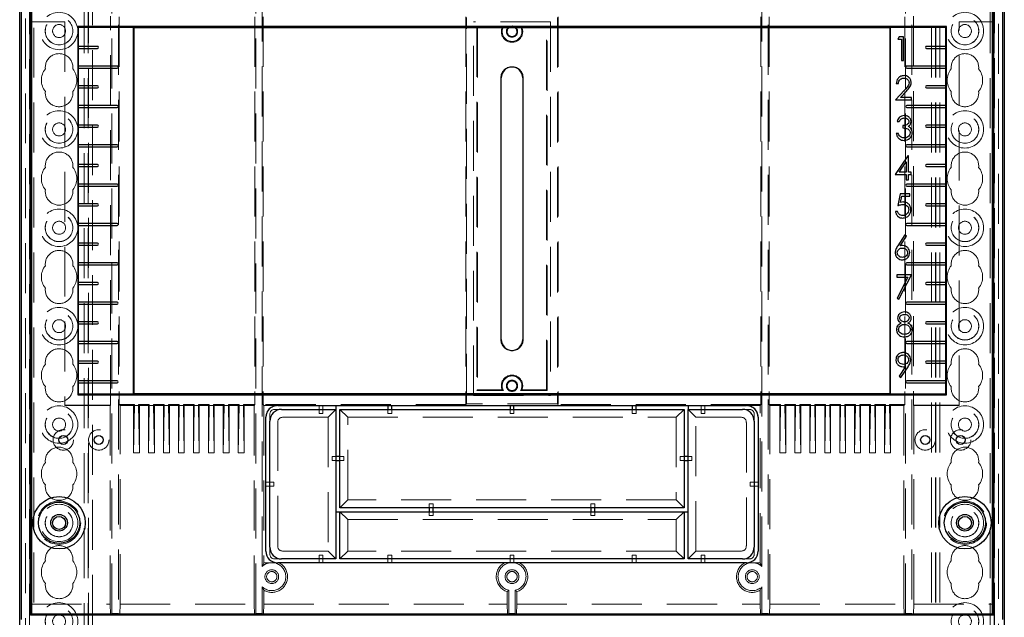
# Model space of a CAD drawing. Units: millimetres. Extents: x 11 to 205, y 5 to 292.
# Drawn here: x 73 to 98, y 143 to 158 of the extents above; entities that cross this region are included whole.
import ezdxf

# ---------------------------------------------------------------- set-up
doc = ezdxf.new("R2010")
doc.units = ezdxf.units.MM
doc.linetypes.add('HIDDEN', pattern=[1.905, 1.27, -0.635])

msp = doc.modelspace()

# ---------------------------------------------------------------- linework, layer by layer
at = {"color": 7, "linetype": 'HIDDEN', "lineweight": 18}
for p, q in [((73.323, 112.844), (73.323, 232.844)), ((73.423, 112.844), (73.423, 232.844)), ((74.703, 232.844), (74.703, 112.844)), ((74.803, 232.844), (74.803, 112.844)), ((96.323, 112.844), (96.323, 232.844)), ((96.423, 112.844), (96.423, 232.844)), ((97.703, 232.844), (97.703, 112.844)), ((97.803, 232.844), (97.803, 112.844)), ((74.813, 223.579), (74.813, 112.844)), ((96.313, 112.844), (96.313, 223.579)), ((74.913, 222.129), (74.913, 112.844)), ((96.213, 112.844), (96.213, 222.129)), ((73.213, 139.75), (73.213, 220.889)), ((97.913, 220.889), (97.913, 139.75)), ((73.313, 140.618), (73.313, 220.021)), ((97.813, 220.021), (97.813, 140.618)), ((75.406, 143.046), (75.406, 180.862)), ((75.569, 180.862), (75.569, 143.046)), ((79.056, 143.046), (79.056, 180.862)), ((92.069, 180.862), (92.069, 143.046)), ((95.556, 143.046), (95.556, 180.862)), ((95.719, 180.862), (95.719, 143.046)), ((79.219, 144.239), (79.219, 159.819)), ((91.906, 144.239), (91.906, 159.819)), ((73.363, 158.079), (73.354, 158.079)), ((73.354, 158.079), (73.354, 143.029)), ((73.363, 158.079), (74.213, 158.079)), ((74.213, 158.079), (74.213, 148.329)), ((75.372, 148.338), (75.372, 158.22)), ((75.592, 158.208), (75.592, 148.35)), ((79.034, 158.208), (79.034, 148.35)), ((79.242, 158.208), (79.242, 148.35)), ((84.388, 158.208), (84.388, 148.35)), ((84.411, 148.373), (84.411, 158.185)), ((84.588, 148.579), (84.588, 158.079)), ((86.538, 158.079), (84.588, 158.079)), ((86.538, 158.079), (86.538, 148.579)), ((86.715, 158.185), (86.715, 148.373)), ((86.738, 158.208), (86.738, 148.35)), ((91.884, 158.208), (91.884, 148.35)), ((92.092, 158.208), (92.092, 148.35)), ((95.534, 158.208), (95.534, 148.35)), ((95.754, 158.22), (95.754, 148.338)), ((96.913, 148.329), (96.913, 158.079)), ((96.913, 158.079), (97.763, 158.079)), ((97.763, 158.079), (97.772, 158.079)), ((97.772, 143.029), (97.772, 158.079)), ((84.667, 157.95), (84.688, 157.929)), ((84.667, 157.95), (84.667, 148.708)), ((85.344, 157.95), (84.667, 157.95)), ((84.688, 157.929), (84.688, 148.729)), ((86.458, 157.95), (85.782, 157.95)), ((86.458, 157.95), (86.438, 157.929)), ((86.438, 148.729), (86.438, 157.929)), ((86.458, 148.708), (86.458, 157.95)), ((85.278, 150.004), (85.278, 156.654)), ((85.847, 150.004), (85.847, 156.654)), ((84.588, 148.579), (86.538, 148.579)), ((84.667, 148.708), (84.688, 148.729)), ((84.667, 148.708), (85.344, 148.708)), ((84.688, 148.729), (85.311, 148.729)), ((85.782, 148.708), (86.458, 148.708)), ((85.814, 148.729), (86.438, 148.729)), ((86.458, 148.708), (86.438, 148.729)), ((75.372, 148.338), (74.213, 148.338)), ((74.213, 148.329), (75.363, 148.329)), ((75.363, 148.329), (75.372, 148.338)), ((75.363, 148.329), (75.363, 143.279)), ((75.592, 148.35), (75.613, 148.329)), ((75.974, 148.35), (75.592, 148.35)), ((75.613, 143.279), (75.613, 148.329)), ((75.613, 148.329), (75.953, 148.329)), ((75.953, 148.329), (75.974, 148.35)), ((75.974, 148.329), (75.953, 147.129)), ((75.953, 148.329), (75.953, 147.129)), ((75.974, 148.35), (75.974, 148.329)), ((76.082, 148.329), (75.974, 148.329)), ((76.103, 148.329), (76.082, 148.35)), ((76.082, 148.35), (76.082, 148.329)), ((76.354, 148.35), (76.082, 148.35)), ((76.082, 148.329), (76.103, 147.129)), ((76.103, 148.329), (76.333, 148.329)), ((76.103, 148.329), (76.103, 147.129)), ((76.333, 148.329), (76.354, 148.35)), ((76.354, 148.329), (76.333, 147.129)), ((76.333, 148.329), (76.333, 147.129)), ((76.354, 148.35), (76.354, 148.329)), ((76.462, 148.329), (76.354, 148.329)), ((76.483, 148.329), (76.462, 148.35)), ((76.734, 148.35), (76.462, 148.35)), ((76.462, 148.35), (76.462, 148.329)), ((76.462, 148.329), (76.483, 147.129)), ((76.483, 148.329), (76.483, 147.129)), ((76.483, 148.329), (76.713, 148.329)), ((76.713, 148.329), (76.734, 148.35)), ((76.713, 148.329), (76.713, 147.129)), ((76.734, 148.329), (76.713, 147.129)), ((76.734, 148.35), (76.734, 148.329)), ((76.842, 148.329), (76.734, 148.329)), ((76.863, 148.329), (76.842, 148.35)), ((77.114, 148.35), (76.842, 148.35)), ((76.842, 148.35), (76.842, 148.329)), ((76.842, 148.329), (76.863, 147.129)), ((76.863, 148.329), (76.863, 147.129)), ((76.863, 148.329), (77.093, 148.329)), ((77.093, 148.329), (77.114, 148.35)), ((77.114, 148.329), (77.093, 147.129)), ((77.093, 148.329), (77.093, 147.129)), ((77.114, 148.35), (77.114, 148.329)), ((77.222, 148.329), (77.114, 148.329)), ((77.243, 148.329), (77.222, 148.35)), ((77.494, 148.35), (77.222, 148.35)), ((77.222, 148.35), (77.222, 148.329)), ((77.222, 148.329), (77.243, 147.129)), ((77.243, 148.329), (77.243, 147.129)), ((77.243, 148.329), (77.473, 148.329)), ((77.473, 148.329), (77.494, 148.35)), ((77.473, 148.329), (77.473, 147.129)), ((77.494, 148.329), (77.473, 147.129)), ((77.494, 148.35), (77.494, 148.329)), ((77.602, 148.329), (77.494, 148.329)), ((77.623, 148.329), (77.602, 148.35)), ((77.874, 148.35), (77.602, 148.35)), ((77.602, 148.35), (77.602, 148.329)), ((77.602, 148.329), (77.623, 147.129)), ((77.623, 148.329), (77.623, 147.129)), ((77.623, 148.329), (77.853, 148.329)), ((77.853, 148.329), (77.874, 148.35)), ((77.853, 148.329), (77.853, 147.129)), ((77.874, 148.329), (77.853, 147.129)), ((77.874, 148.35), (77.874, 148.329)), ((77.982, 148.329), (77.874, 148.329)), ((78.003, 148.329), (77.982, 148.35)), ((78.254, 148.35), (77.982, 148.35)), ((77.982, 148.35), (77.982, 148.329)), ((77.982, 148.329), (78.003, 147.129)), ((78.003, 148.329), (78.003, 147.129)), ((78.003, 148.329), (78.233, 148.329)), ((78.233, 148.329), (78.254, 148.35)), ((78.233, 148.329), (78.233, 147.129)), ((78.254, 148.329), (78.233, 147.129)), ((78.254, 148.35), (78.254, 148.329)), ((78.362, 148.329), (78.254, 148.329)), ((78.383, 148.329), (78.362, 148.35)), ((78.362, 148.35), (78.362, 148.329)), ((78.634, 148.35), (78.362, 148.35)), ((78.362, 148.329), (78.383, 147.129)), ((78.383, 148.329), (78.613, 148.329)), ((78.383, 148.329), (78.383, 147.129)), ((78.613, 148.329), (78.634, 148.35)), ((78.613, 148.329), (78.613, 147.129)), ((78.634, 148.329), (78.613, 147.129)), ((78.634, 148.35), (78.634, 148.329)), ((78.742, 148.329), (78.634, 148.329)), ((78.763, 148.329), (78.742, 148.35)), ((78.742, 148.35), (78.742, 148.329)), ((79.034, 148.35), (78.742, 148.35)), ((78.742, 148.329), (78.763, 147.129)), ((78.763, 148.329), (79.013, 148.329)), ((78.763, 148.329), (78.763, 147.129)), ((79.013, 148.329), (79.034, 148.35)), ((79.013, 148.329), (79.013, 143.279)), ((79.242, 148.35), (79.263, 148.329)), ((84.388, 148.35), (79.242, 148.35)), ((79.613, 148.329), (79.263, 148.329)), ((79.263, 148.329), (79.263, 144.325)), ((79.613, 148.326), (80.663, 148.326)), ((80.663, 148.326), (80.663, 148.327)), ((80.763, 148.327), (80.663, 148.327)), ((80.663, 148.326), (80.663, 148.229)), ((80.763, 148.326), (80.763, 148.327)), ((80.763, 148.326), (81.093, 148.326)), ((80.763, 148.326), (80.763, 148.229)), ((82.413, 148.326), (82.413, 148.327)), ((82.513, 148.327), (82.413, 148.327)), ((82.513, 148.326), (82.513, 148.327)), ((84.411, 148.373), (84.388, 148.35)), ((86.715, 148.373), (84.411, 148.373)), ((85.513, 148.326), (85.513, 148.327)), ((85.613, 148.327), (85.513, 148.327)), ((85.613, 148.326), (85.613, 148.327)), ((86.715, 148.373), (86.738, 148.35)), ((91.884, 148.35), (86.738, 148.35)), ((88.613, 148.326), (88.613, 148.327)), ((88.713, 148.327), (88.613, 148.327)), ((88.713, 148.326), (88.713, 148.327)), ((90.032, 148.326), (90.363, 148.326)), ((90.363, 148.326), (90.363, 148.327)), ((90.463, 148.327), (90.363, 148.327)), ((90.363, 148.326), (90.363, 148.229)), ((90.463, 148.326), (90.463, 148.327)), ((90.463, 148.326), (91.513, 148.326)), ((90.463, 148.326), (90.463, 148.229)), ((91.863, 148.329), (91.513, 148.329)), ((91.863, 148.329), (91.884, 148.35)), ((91.863, 144.325), (91.863, 148.329)), ((92.092, 148.35), (92.113, 148.329)), ((92.384, 148.35), (92.092, 148.35)), ((92.113, 148.329), (92.363, 148.329)), ((92.113, 143.279), (92.113, 148.329)), ((92.363, 148.329), (92.384, 148.35)), ((92.384, 148.329), (92.363, 147.129)), ((92.363, 148.329), (92.363, 147.129)), ((92.384, 148.35), (92.384, 148.329)), ((92.384, 148.329), (92.492, 148.329)), ((92.513, 148.329), (92.492, 148.35)), ((92.492, 148.35), (92.492, 148.329)), ((92.764, 148.35), (92.492, 148.35)), ((92.492, 148.329), (92.513, 147.129)), ((92.513, 148.329), (92.743, 148.329)), ((92.513, 148.329), (92.513, 147.129)), ((92.743, 148.329), (92.764, 148.35)), ((92.743, 148.329), (92.743, 147.129)), ((92.764, 148.329), (92.743, 147.129)), ((92.764, 148.35), (92.764, 148.329)), ((92.764, 148.329), (92.872, 148.329)), ((92.893, 148.329), (92.872, 148.35)), ((92.872, 148.35), (92.872, 148.329)), ((93.144, 148.35), (92.872, 148.35)), ((92.872, 148.329), (92.893, 147.129)), ((92.893, 148.329), (93.123, 148.329)), ((92.893, 148.329), (92.893, 147.129)), ((93.123, 148.329), (93.144, 148.35)), ((93.123, 148.329), (93.123, 147.129)), ((93.144, 148.329), (93.123, 147.129)), ((93.144, 148.35), (93.144, 148.329)), ((93.144, 148.329), (93.252, 148.329)), ((93.273, 148.329), (93.252, 148.35)), ((93.252, 148.35), (93.252, 148.329)), ((93.524, 148.35), (93.252, 148.35)), ((93.252, 148.329), (93.273, 147.129)), ((93.273, 148.329), (93.503, 148.329)), ((93.273, 148.329), (93.273, 147.129)), ((93.503, 148.329), (93.524, 148.35)), ((93.524, 148.329), (93.503, 147.129)), ((93.503, 148.329), (93.503, 147.129)), ((93.524, 148.35), (93.524, 148.329)), ((93.524, 148.329), (93.632, 148.329)), ((93.653, 148.329), (93.632, 148.35)), ((93.632, 148.35), (93.632, 148.329)), ((93.904, 148.35), (93.632, 148.35)), ((93.632, 148.329), (93.653, 147.129)), ((93.653, 148.329), (93.883, 148.329)), ((93.653, 148.329), (93.653, 147.129)), ((93.883, 148.329), (93.904, 148.35)), ((93.904, 148.329), (93.883, 147.129)), ((93.883, 148.329), (93.883, 147.129)), ((93.904, 148.35), (93.904, 148.329)), ((93.904, 148.329), (94.012, 148.329)), ((94.033, 148.329), (94.012, 148.35)), ((94.012, 148.35), (94.012, 148.329)), ((94.284, 148.35), (94.012, 148.35)), ((94.012, 148.329), (94.033, 147.129)), ((94.033, 148.329), (94.263, 148.329)), ((94.033, 148.329), (94.033, 147.129)), ((94.263, 148.329), (94.284, 148.35)), ((94.263, 148.329), (94.263, 147.129)), ((94.284, 148.329), (94.263, 147.129)), ((94.284, 148.35), (94.284, 148.329)), ((94.284, 148.329), (94.392, 148.329)), ((94.413, 148.329), (94.392, 148.35)), ((94.392, 148.35), (94.392, 148.329)), ((94.664, 148.35), (94.392, 148.35)), ((94.392, 148.329), (94.413, 147.129)), ((94.413, 148.329), (94.643, 148.329)), ((94.413, 148.329), (94.413, 147.129)), ((94.643, 148.329), (94.664, 148.35)), ((94.643, 148.329), (94.643, 147.129)), ((94.664, 148.329), (94.643, 147.129)), ((94.664, 148.35), (94.664, 148.329)), ((94.664, 148.329), (94.772, 148.329)), ((94.793, 148.329), (94.772, 148.35)), ((94.772, 148.35), (94.772, 148.329)), ((95.044, 148.35), (94.772, 148.35)), ((94.772, 148.329), (94.793, 147.129)), ((94.793, 148.329), (95.023, 148.329)), ((94.793, 148.329), (94.793, 147.129)), ((95.023, 148.329), (95.044, 148.35)), ((95.023, 148.329), (95.023, 147.129)), ((95.044, 148.329), (95.023, 147.129)), ((95.044, 148.35), (95.044, 148.329)), ((95.044, 148.329), (95.152, 148.329)), ((95.173, 148.329), (95.152, 148.35)), ((95.152, 148.35), (95.152, 148.329)), ((95.534, 148.35), (95.152, 148.35)), ((95.152, 148.329), (95.173, 147.129)), ((95.173, 148.329), (95.513, 148.329)), ((95.173, 148.329), (95.173, 147.129)), ((95.513, 148.329), (95.534, 148.35)), ((95.513, 148.329), (95.513, 143.279)), ((95.763, 148.329), (95.754, 148.338)), ((95.754, 148.338), (96.913, 148.338)), ((95.763, 148.329), (96.913, 148.329)), ((95.763, 143.279), (95.763, 148.329)), ((79.413, 147.929), (79.413, 148.095)), ((79.547, 148.229), (79.713, 148.229)), ((79.747, 148.029), (80.893, 148.029)), ((80.663, 148.229), (80.663, 148.129)), ((80.663, 148.129), (80.763, 148.129)), ((80.763, 148.129), (80.763, 148.229)), ((81.093, 148.229), (80.893, 148.029)), ((80.893, 148.029), (80.893, 144.629)), ((81.393, 148.029), (81.193, 148.229)), ((81.393, 145.929), (81.393, 148.029)), ((81.393, 148.029), (89.732, 148.029)), ((82.413, 148.229), (82.413, 148.129)), ((82.413, 148.129), (82.513, 148.129)), ((82.513, 148.129), (82.513, 148.229)), ((85.513, 148.229), (85.513, 148.129)), ((85.513, 148.129), (85.613, 148.129)), ((85.613, 148.129), (85.613, 148.229)), ((88.613, 148.229), (88.613, 148.129)), ((88.613, 148.129), (88.713, 148.129)), ((88.713, 148.129), (88.713, 148.229)), ((89.732, 148.029), (89.932, 148.229)), ((89.732, 148.029), (89.732, 145.929)), ((90.232, 148.029), (90.032, 148.229)), ((90.232, 148.029), (91.379, 148.029)), ((90.232, 144.629), (90.232, 148.029)), ((90.363, 148.229), (90.363, 148.129)), ((90.363, 148.129), (90.463, 148.129)), ((90.463, 148.129), (90.463, 148.229)), ((91.413, 148.229), (91.579, 148.229)), ((91.713, 148.095), (91.713, 147.929)), ((79.613, 144.763), (79.613, 147.895)), ((91.513, 147.895), (91.513, 144.763)), ((76.103, 147.129), (75.953, 147.129)), ((76.483, 147.129), (76.333, 147.129)), ((76.863, 147.129), (76.713, 147.129)), ((77.243, 147.129), (77.093, 147.129)), ((77.623, 147.129), (77.473, 147.129)), ((78.003, 147.129), (77.853, 147.129)), ((78.383, 147.129), (78.233, 147.129)), ((78.763, 147.129), (78.613, 147.129)), ((81.093, 147.029), (80.993, 147.029)), ((80.993, 147.029), (80.993, 146.929)), ((81.293, 147.029), (81.193, 147.029)), ((81.293, 146.929), (81.293, 147.029)), ((89.932, 147.029), (89.832, 147.029)), ((89.832, 147.029), (89.832, 146.929)), ((90.132, 147.029), (90.032, 147.029)), ((90.132, 146.929), (90.132, 147.029)), ((92.363, 147.129), (92.513, 147.129)), ((92.743, 147.129), (92.893, 147.129)), ((93.123, 147.129), (93.273, 147.129)), ((93.503, 147.129), (93.653, 147.129)), ((93.883, 147.129), (94.033, 147.129)), ((94.263, 147.129), (94.413, 147.129)), ((94.643, 147.129), (94.793, 147.129)), ((95.023, 147.129), (95.173, 147.129)), ((80.993, 146.929), (81.093, 146.929)), ((81.193, 146.929), (81.293, 146.929)), ((89.832, 146.929), (89.932, 146.929)), ((90.032, 146.929), (90.132, 146.929)), ((79.313, 146.379), (79.413, 146.379)), ((79.313, 146.279), (79.413, 146.279)), ((79.513, 146.379), (79.413, 146.379)), ((79.413, 146.279), (79.513, 146.279)), ((79.513, 146.279), (79.513, 146.379)), ((91.713, 146.379), (91.613, 146.379)), ((91.613, 146.379), (91.613, 146.279)), ((91.613, 146.279), (91.713, 146.279)), ((91.813, 146.379), (91.713, 146.379)), ((91.813, 146.279), (91.713, 146.279)), ((81.393, 145.929), (81.193, 145.729)), ((89.732, 145.929), (81.393, 145.929)), ((83.463, 145.829), (83.463, 145.729)), ((83.563, 145.829), (83.463, 145.829)), ((83.563, 145.729), (83.563, 145.829)), ((87.563, 145.829), (87.563, 145.729)), ((87.663, 145.829), (87.563, 145.829)), ((87.663, 145.729), (87.663, 145.829)), ((89.732, 145.929), (89.932, 145.729)), ((81.193, 145.629), (81.393, 145.429)), ((83.463, 145.629), (83.463, 145.529)), ((83.463, 145.529), (83.563, 145.529)), ((83.563, 145.529), (83.563, 145.629)), ((87.563, 145.629), (87.563, 145.529)), ((87.563, 145.529), (87.663, 145.529)), ((87.663, 145.529), (87.663, 145.629)), ((89.732, 145.429), (89.932, 145.629)), ((81.393, 145.429), (89.732, 145.429)), ((81.393, 144.629), (81.393, 145.429)), ((89.732, 145.429), (89.732, 144.629)), ((79.413, 144.563), (79.413, 144.729)), ((80.893, 144.629), (79.747, 144.629)), ((80.663, 144.529), (80.663, 144.429)), ((80.763, 144.529), (80.663, 144.529)), ((80.763, 144.429), (80.763, 144.529)), ((80.893, 144.629), (81.093, 144.429)), ((81.193, 144.429), (81.393, 144.629)), ((89.732, 144.629), (81.393, 144.629)), ((82.413, 144.529), (82.413, 144.429)), ((82.513, 144.529), (82.413, 144.529)), ((82.513, 144.429), (82.513, 144.529)), ((85.513, 144.529), (85.513, 144.429)), ((85.613, 144.529), (85.513, 144.529)), ((85.613, 144.429), (85.613, 144.529)), ((88.613, 144.529), (88.613, 144.429)), ((88.713, 144.529), (88.613, 144.529)), ((88.713, 144.429), (88.713, 144.529)), ((89.932, 144.429), (89.732, 144.629)), ((90.032, 144.429), (90.232, 144.629)), ((91.379, 144.629), (90.232, 144.629)), ((90.363, 144.529), (90.363, 144.429)), ((90.463, 144.529), (90.363, 144.529)), ((90.463, 144.429), (90.463, 144.529)), ((91.713, 144.729), (91.713, 144.563)), ((79.263, 144.325), (79.219, 144.239)), ((79.613, 144.329), (79.269, 144.329)), ((79.713, 144.429), (79.547, 144.429)), ((80.663, 144.329), (80.663, 144.429)), ((80.763, 144.329), (80.763, 144.429)), ((82.413, 144.329), (82.413, 144.429)), ((82.513, 144.329), (82.513, 144.429)), ((85.513, 144.329), (85.513, 144.429)), ((85.613, 144.329), (85.613, 144.429)), ((88.613, 144.329), (88.613, 144.429)), ((88.713, 144.329), (88.713, 144.429)), ((90.363, 144.329), (90.363, 144.429)), ((90.463, 144.329), (90.463, 144.429)), ((91.579, 144.429), (91.413, 144.429)), ((91.856, 144.329), (91.513, 144.329)), ((79.219, 143.719), (79.219, 143.046)), ((79.263, 143.279), (79.263, 143.633)), ((85.438, 143.599), (85.438, 143.279)), ((85.481, 143.046), (85.481, 143.632)), ((85.644, 143.632), (85.644, 143.046)), ((85.688, 143.279), (85.688, 143.599)), ((91.863, 143.633), (91.906, 143.719)), ((91.863, 143.633), (91.863, 143.279)), ((91.906, 143.046), (91.906, 143.719)), ((73.363, 143.279), (73.354, 143.029)), ((73.363, 143.279), (75.363, 143.279)), ((75.372, 143.029), (75.363, 143.279)), ((75.613, 143.279), (75.604, 143.029)), ((75.613, 143.279), (79.013, 143.279)), ((79.022, 143.029), (79.013, 143.279)), ((79.263, 143.279), (79.254, 143.029)), ((79.263, 143.279), (85.438, 143.279)), ((85.447, 143.029), (85.438, 143.279)), ((85.688, 143.279), (85.679, 143.029)), ((85.688, 143.279), (91.863, 143.279)), ((91.872, 143.029), (91.863, 143.279)), ((92.113, 143.279), (92.104, 143.029)), ((92.113, 143.279), (95.513, 143.279)), ((95.522, 143.029), (95.513, 143.279)), ((95.763, 143.279), (95.754, 143.029)), ((95.763, 143.279), (97.763, 143.279)), ((97.772, 143.029), (97.763, 143.279)), ((73.354, 143.029), (73.363, 143.029)), ((75.372, 143.029), (75.406, 143.046)), ((75.569, 143.046), (75.406, 143.046)), ((75.604, 143.029), (75.569, 143.046)), ((79.022, 143.029), (79.056, 143.046)), ((79.219, 143.046), (79.056, 143.046)), ((79.254, 143.029), (79.219, 143.046)), ((85.447, 143.029), (85.481, 143.046)), ((85.644, 143.046), (85.481, 143.046)), ((85.679, 143.029), (85.644, 143.046)), ((91.872, 143.029), (91.906, 143.046)), ((92.069, 143.046), (91.906, 143.046)), ((92.104, 143.029), (92.069, 143.046)), ((95.522, 143.029), (95.556, 143.046)), ((95.719, 143.046), (95.556, 143.046)), ((95.754, 143.029), (95.719, 143.046)), ((97.763, 143.029), (97.772, 143.029))]:
    msp.add_line(p, q, dxfattribs=at)
at = {"color": 7, "linetype": 'Continuous', "lineweight": 25}
for p, q in [((73.063, 140.679), (73.063, 180.879)), ((73.098, 180.844), (73.098, 142.887)), ((73.336, 143.003), (73.336, 180.844)), ((73.363, 180.835), (73.363, 143.029)), ((97.763, 143.029), (97.763, 180.835)), ((97.789, 180.844), (97.789, 143.003)), ((98.028, 142.887), (98.028, 180.844)), ((98.063, 180.879), (98.063, 140.679)), ((74.535, 157.957), (74.535, 148.601)), ((96.591, 157.957), (74.535, 157.957)), ((74.535, 157.957), (74.552, 157.939)), ((74.552, 157.454), (74.552, 157.939)), ((74.552, 157.939), (75.956, 157.939)), ((75.963, 157.929), (75.956, 157.939)), ((75.956, 148.619), (75.956, 157.939)), ((95.163, 157.929), (75.963, 157.929)), ((75.963, 157.929), (75.963, 148.629)), ((95.163, 157.929), (95.17, 157.939)), ((95.163, 148.629), (95.163, 157.929)), ((95.17, 157.939), (96.573, 157.939)), ((95.17, 148.619), (95.17, 157.939)), ((96.591, 157.957), (96.573, 157.939)), ((96.573, 157.939), (96.573, 157.454)), ((96.591, 148.601), (96.591, 157.957)), ((95.396, 157.699), (95.361, 157.637)), ((95.361, 157.637), (95.453, 157.637)), ((95.507, 157.699), (95.396, 157.699)), ((95.453, 157.637), (95.453, 157.099)), ((95.507, 157.099), (95.507, 157.699)), ((75.038, 157.454), (74.551, 157.454)), ((74.551, 157.404), (75.038, 157.404)), ((74.552, 156.954), (74.552, 157.404)), ((96.575, 157.454), (96.088, 157.454)), ((96.088, 157.404), (96.575, 157.404)), ((96.573, 157.404), (96.573, 156.954)), ((95.453, 157.099), (95.507, 157.099)), ((75.538, 156.954), (74.551, 156.954)), ((74.551, 156.904), (75.538, 156.904)), ((74.552, 156.454), (74.552, 156.904)), ((96.575, 156.954), (95.588, 156.954)), ((95.588, 156.904), (96.575, 156.904)), ((96.573, 156.904), (96.573, 156.454)), ((85.288, 150.004), (85.288, 156.654)), ((85.838, 156.654), (85.838, 150.004)), ((95.321, 156.511), (95.375, 156.511)), ((75.038, 156.454), (74.551, 156.454)), ((74.551, 156.404), (75.038, 156.404)), ((74.552, 155.954), (74.552, 156.404)), ((95.53, 156.343), (95.298, 156.095)), ((95.426, 156.157), (95.576, 156.317)), ((96.575, 156.454), (96.088, 156.454)), ((96.088, 156.404), (96.575, 156.404)), ((96.573, 156.404), (96.573, 155.954)), ((95.298, 156.095), (95.705, 156.095)), ((95.705, 156.157), (95.426, 156.157)), ((95.705, 156.095), (95.705, 156.157)), ((75.538, 155.954), (74.551, 155.954)), ((74.551, 155.904), (75.538, 155.904)), ((74.552, 155.454), (74.552, 155.904)), ((96.575, 155.954), (95.588, 155.954)), ((95.588, 155.904), (96.575, 155.904)), ((96.573, 155.904), (96.573, 155.454)), ((95.342, 155.543), (95.396, 155.543)), ((75.038, 155.454), (74.551, 155.454)), ((74.551, 155.404), (75.038, 155.404)), ((74.552, 154.954), (74.552, 155.404)), ((95.489, 155.443), (95.489, 155.381)), ((96.575, 155.454), (96.088, 155.454)), ((96.088, 155.404), (96.575, 155.404)), ((96.573, 155.404), (96.573, 154.954)), ((95.373, 155.243), (95.319, 155.243)), ((75.538, 154.954), (74.551, 154.954)), ((74.551, 154.904), (75.538, 154.904)), ((74.552, 154.454), (74.552, 154.904)), ((96.575, 154.954), (95.588, 154.954)), ((95.588, 154.904), (96.575, 154.904)), ((96.573, 154.904), (96.573, 154.454)), ((95.617, 154.676), (95.289, 154.199)), ((95.395, 154.26), (95.574, 154.521)), ((95.574, 154.521), (95.574, 154.26)), ((95.628, 154.676), (95.617, 154.676)), ((95.628, 154.26), (95.628, 154.676)), ((75.038, 154.454), (74.551, 154.454)), ((74.551, 154.404), (75.038, 154.404)), ((74.552, 153.954), (74.552, 154.404)), ((95.574, 154.26), (95.395, 154.26)), ((95.697, 154.26), (95.628, 154.26)), ((95.697, 154.199), (95.697, 154.26)), ((96.575, 154.454), (96.088, 154.454)), ((96.088, 154.404), (96.575, 154.404)), ((96.573, 154.404), (96.573, 153.954)), ((95.289, 154.199), (95.574, 154.199)), ((95.574, 154.199), (95.574, 154.06)), ((95.574, 154.06), (95.628, 154.06)), ((95.628, 154.199), (95.697, 154.199)), ((95.628, 154.06), (95.628, 154.199)), ((75.538, 153.954), (74.551, 153.954)), ((74.551, 153.904), (75.538, 153.904)), ((74.552, 153.454), (74.552, 153.904)), ((96.575, 153.954), (95.588, 153.954)), ((95.588, 153.904), (96.575, 153.904)), ((96.573, 153.904), (96.573, 153.454)), ((95.421, 153.707), (95.36, 153.407)), ((95.667, 153.707), (95.421, 153.707)), ((95.431, 153.488), (95.463, 153.646)), ((95.463, 153.646), (95.667, 153.646)), ((95.667, 153.646), (95.667, 153.707)), ((75.038, 153.454), (74.551, 153.454)), ((74.551, 153.404), (75.038, 153.404)), ((74.552, 152.954), (74.552, 153.404)), ((95.352, 153.261), (95.298, 153.261)), ((96.575, 153.454), (96.088, 153.454)), ((96.088, 153.404), (96.575, 153.404)), ((96.573, 153.404), (96.573, 152.954)), ((75.538, 152.954), (74.551, 152.954)), ((74.551, 152.904), (75.538, 152.904)), ((74.552, 152.454), (74.552, 152.904)), ((96.575, 152.954), (95.588, 152.954)), ((95.588, 152.904), (96.575, 152.904)), ((96.573, 152.904), (96.573, 152.454)), ((95.538, 152.661), (95.359, 152.387)), ((95.421, 152.386), (95.58, 152.628)), ((95.58, 152.628), (95.538, 152.661)), ((75.038, 152.454), (74.551, 152.454)), ((74.551, 152.404), (75.038, 152.404)), ((74.552, 151.954), (74.552, 152.404)), ((96.575, 152.454), (96.088, 152.454)), ((96.088, 152.404), (96.575, 152.404)), ((96.573, 152.404), (96.573, 151.954)), ((75.538, 151.954), (74.551, 151.954)), ((74.551, 151.904), (75.538, 151.904)), ((74.552, 151.454), (74.552, 151.904)), ((96.575, 151.954), (95.588, 151.954)), ((95.588, 151.904), (96.575, 151.904)), ((96.573, 151.904), (96.573, 151.454)), ((95.703, 151.647), (95.334, 151.647)), ((95.334, 151.647), (95.334, 151.585)), ((95.334, 151.585), (95.612, 151.585)), ((95.612, 151.585), (95.341, 151.057)), ((95.388, 151.031), (95.703, 151.647)), ((75.038, 151.454), (74.551, 151.454)), ((74.551, 151.404), (75.038, 151.404)), ((74.552, 150.954), (74.552, 151.404)), ((96.575, 151.454), (96.088, 151.454)), ((96.088, 151.404), (96.575, 151.404)), ((96.573, 151.404), (96.573, 150.954)), ((95.341, 151.057), (95.388, 151.031)), ((75.538, 150.954), (74.551, 150.954)), ((74.551, 150.904), (75.538, 150.904)), ((74.552, 150.454), (74.552, 150.904)), ((96.575, 150.954), (95.588, 150.954)), ((95.588, 150.904), (96.575, 150.904)), ((96.573, 150.904), (96.573, 150.454)), ((75.038, 150.454), (74.551, 150.454)), ((74.551, 150.404), (75.038, 150.404)), ((74.552, 149.954), (74.552, 150.404)), ((96.575, 150.454), (96.088, 150.454)), ((96.088, 150.404), (96.575, 150.404)), ((96.573, 150.404), (96.573, 149.954)), ((75.538, 149.954), (74.551, 149.954)), ((74.551, 149.904), (75.538, 149.904)), ((74.552, 149.454), (74.552, 149.904)), ((96.575, 149.954), (95.588, 149.954)), ((95.588, 149.904), (96.575, 149.904)), ((96.573, 149.904), (96.573, 149.454)), ((75.038, 149.454), (74.551, 149.454)), ((74.551, 149.404), (75.038, 149.404)), ((74.552, 148.954), (74.552, 149.404)), ((95.557, 149.317), (95.39, 149.073)), ((95.433, 149.043), (95.618, 149.314)), ((96.575, 149.454), (96.088, 149.454)), ((96.088, 149.404), (96.575, 149.404)), ((96.573, 149.404), (96.573, 148.954)), ((95.39, 149.073), (95.433, 149.043)), ((75.538, 148.954), (74.551, 148.954)), ((74.551, 148.904), (75.538, 148.904)), ((74.552, 148.619), (74.552, 148.904)), ((96.575, 148.954), (95.588, 148.954)), ((95.588, 148.904), (96.575, 148.904)), ((96.573, 148.904), (96.573, 148.619)), ((74.552, 148.619), (74.535, 148.601)), ((74.535, 148.601), (96.591, 148.601)), ((75.956, 148.619), (74.552, 148.619)), ((75.963, 148.629), (75.956, 148.619)), ((75.963, 148.629), (95.163, 148.629)), ((95.163, 148.629), (95.17, 148.619)), ((96.573, 148.619), (95.17, 148.619)), ((96.573, 148.619), (96.591, 148.601)), ((79.613, 148.329), (91.513, 148.329)), ((81.093, 148.329), (81.093, 148.229)), ((82.413, 148.329), (82.413, 148.229)), ((82.513, 148.229), (82.513, 148.329)), ((85.513, 148.329), (85.513, 148.229)), ((85.613, 148.229), (85.613, 148.329)), ((88.613, 148.329), (88.613, 148.229)), ((88.713, 148.229), (88.713, 148.329)), ((90.032, 148.329), (90.032, 148.229)), ((79.313, 144.629), (79.313, 148.029)), ((79.713, 148.229), (81.093, 148.229)), ((81.093, 148.229), (81.093, 144.429)), ((81.193, 145.729), (81.193, 148.229)), ((81.193, 148.229), (89.932, 148.229)), ((89.932, 148.229), (89.932, 145.729)), ((90.032, 144.429), (90.032, 148.229)), ((90.032, 148.229), (91.413, 148.229)), ((91.813, 148.029), (91.813, 144.629)), ((79.413, 144.729), (79.413, 147.929)), ((91.713, 147.929), (91.713, 144.729)), ((81.193, 147.029), (81.093, 147.029)), ((90.032, 147.029), (89.932, 147.029)), ((81.093, 146.929), (81.193, 146.929)), ((89.932, 146.929), (90.032, 146.929)), ((81.093, 145.629), (81.193, 145.629)), ((89.932, 145.729), (81.193, 145.729)), ((81.193, 145.629), (89.932, 145.629)), ((81.193, 144.429), (81.193, 145.629)), ((83.463, 145.729), (83.463, 145.629)), ((83.563, 145.629), (83.563, 145.729)), ((87.563, 145.729), (87.563, 145.629)), ((87.663, 145.629), (87.663, 145.729)), ((89.932, 145.629), (89.932, 144.429)), ((89.932, 145.629), (90.032, 145.629)), ((91.513, 144.329), (79.613, 144.329)), ((81.093, 144.429), (79.713, 144.429)), ((89.932, 144.429), (81.193, 144.429)), ((91.413, 144.429), (90.032, 144.429)), ((73.336, 143.003), (73.363, 143.029)), ((97.789, 143.003), (73.336, 143.003)), ((97.763, 143.029), (73.363, 143.029)), ((97.789, 143.003), (97.763, 143.029))]:
    msp.add_line(p, q, dxfattribs=at)
at = {"color": 7, "linetype": 'HIDDEN', "lineweight": 18}
for centre, radius in [((74.063, 157.844), 0.475), ((97.063, 157.844), 0.475), ((74.063, 157.844), 0.352), ((74.063, 157.844), 0.35), ((74.063, 157.844), 0.165), ((97.063, 157.844), 0.352), ((97.063, 157.844), 0.35), ((97.063, 157.844), 0.165), ((85.563, 157.829), 0.143), ((85.563, 157.829), 0.123), ((74.063, 155.344), 0.475), ((97.063, 155.344), 0.475), ((74.063, 155.344), 0.352), ((74.063, 155.344), 0.35), ((74.063, 155.344), 0.165), ((97.063, 155.344), 0.352), ((97.063, 155.344), 0.35), ((97.063, 155.344), 0.165), ((74.063, 152.844), 0.475), ((97.063, 152.844), 0.475), ((74.063, 152.844), 0.352), ((74.063, 152.844), 0.35), ((74.063, 152.844), 0.165), ((97.063, 152.844), 0.352), ((97.063, 152.844), 0.35), ((97.063, 152.844), 0.165), ((74.063, 150.344), 0.475), ((97.063, 150.344), 0.475), ((74.063, 150.344), 0.352), ((74.063, 150.344), 0.35), ((74.063, 150.344), 0.165), ((97.063, 150.344), 0.352), ((97.063, 150.344), 0.35), ((97.063, 150.344), 0.165), ((85.563, 148.829), 0.143), ((85.563, 148.829), 0.123), ((74.063, 147.844), 0.475), ((97.063, 147.844), 0.475), ((74.063, 147.844), 0.352), ((74.063, 147.844), 0.35), ((74.063, 147.844), 0.165), ((97.063, 147.844), 0.352), ((97.063, 147.844), 0.35), ((97.063, 147.844), 0.165), ((74.17, 147.454), 0.26), ((75.071, 147.454), 0.26), ((96.054, 147.454), 0.26), ((96.955, 147.454), 0.26), ((74.063, 145.349), 0.55), ((74.063, 145.344), 0.475), ((97.063, 145.349), 0.55), ((97.063, 145.344), 0.475), ((74.063, 145.344), 0.352), ((74.063, 145.344), 0.35), ((97.063, 145.344), 0.352), ((97.063, 145.344), 0.35), ((79.463, 143.979), 0.175), ((79.463, 143.979), 0.131), ((85.563, 143.979), 0.175), ((85.563, 143.979), 0.131), ((91.663, 143.979), 0.175), ((91.663, 143.979), 0.131), ((74.063, 142.844), 0.475), ((97.063, 142.844), 0.475), ((74.063, 142.844), 0.352), ((74.063, 142.844), 0.35), ((74.063, 142.844), 0.165), ((97.063, 142.844), 0.352), ((97.063, 142.844), 0.35), ((97.063, 142.844), 0.165)]:
    msp.add_circle(centre, radius, dxfattribs=at)
at = {"color": 7, "linetype": 'Continuous', "lineweight": 25}
for centre, radius in [((74.17, 147.454), 0.115), ((75.071, 147.454), 0.115), ((96.054, 147.454), 0.115), ((96.955, 147.454), 0.115), ((74.063, 145.349), 0.665), ((97.063, 145.349), 0.665), ((74.063, 145.349), 0.525), ((97.063, 145.349), 0.525), ((74.063, 145.349), 0.21), ((74.063, 145.344), 0.165), ((97.063, 145.349), 0.21), ((97.063, 145.344), 0.165)]:
    msp.add_circle(centre, radius, dxfattribs=at)
at = {"color": 7, "linetype": 'HIDDEN', "lineweight": 18}
for centre, radius, start, end in [((85.563, 157.829), 0.271, 158.3125, 21.6875), ((85.563, 157.829), 0.25, 151.1569, 28.8431), ((74.063, 156.919), 0.35, 353.5326, 186.4674), ((97.063, 156.919), 0.35, 353.5326, 186.4674), ((74.063, 156.594), 0.45, 140.6085, 219.3915), ((74.063, 156.594), 0.45, 320.6085, 39.3915), ((85.563, 156.654), 0.284, 0, 180), ((97.063, 156.594), 0.45, 140.6085, 219.3915), ((97.063, 156.594), 0.45, 320.6085, 39.3915), ((74.063, 156.269), 0.35, 173.5326, 6.4674), ((97.063, 156.269), 0.35, 173.5326, 6.4674), ((74.063, 154.419), 0.35, 353.5326, 186.4674), ((97.063, 154.419), 0.35, 353.5326, 186.4674), ((74.063, 154.094), 0.45, 140.6085, 219.3915), ((74.063, 154.094), 0.45, 320.6085, 39.3915), ((97.063, 154.094), 0.45, 140.6085, 219.3915), ((97.063, 154.094), 0.45, 320.6085, 39.3915), ((74.063, 153.769), 0.35, 173.5326, 6.4674), ((97.063, 153.769), 0.35, 173.5326, 6.4674), ((74.063, 151.919), 0.35, 353.5326, 186.4674), ((97.063, 151.919), 0.35, 353.5326, 186.4674), ((74.063, 151.594), 0.45, 140.6085, 219.3915), ((74.063, 151.594), 0.45, 320.6085, 39.3915), ((97.063, 151.594), 0.45, 140.6085, 219.3915), ((97.063, 151.594), 0.45, 320.6085, 39.3915), ((74.063, 151.269), 0.35, 173.5326, 6.4674), ((97.063, 151.269), 0.35, 173.5326, 6.4674), ((85.563, 150.004), 0.284, 180, 0), ((74.063, 149.419), 0.35, 353.5326, 186.4674), ((97.063, 149.419), 0.35, 353.5326, 186.4674), ((74.063, 149.094), 0.45, 140.6085, 219.3915), ((74.063, 149.094), 0.45, 320.6085, 39.3915), ((97.063, 149.094), 0.45, 140.6085, 219.3915), ((97.063, 149.094), 0.45, 320.6085, 39.3915), ((85.563, 148.829), 0.271, 338.3125, 201.6875), ((85.563, 148.829), 0.25, 331.1569, 208.8431), ((74.063, 148.769), 0.35, 173.5326, 6.4674), ((97.063, 148.769), 0.35, 173.5326, 6.4674), ((74.063, 146.919), 0.35, 353.5326, 186.4674), ((97.063, 146.919), 0.35, 353.5326, 186.4674), ((74.063, 146.594), 0.45, 140.6085, 219.3915), ((74.063, 146.594), 0.45, 320.6085, 39.3915), ((97.063, 146.594), 0.45, 140.6085, 219.3915), ((97.063, 146.594), 0.45, 320.6085, 39.3915), ((74.063, 146.269), 0.35, 173.5326, 6.4674), ((97.063, 146.269), 0.35, 173.5326, 6.4674), ((74.063, 144.419), 0.35, 353.5326, 186.4674), ((97.063, 144.419), 0.35, 353.5326, 186.4674), ((74.063, 144.094), 0.45, 140.6085, 219.3915), ((74.063, 144.094), 0.45, 320.6085, 39.3915), ((79.463, 143.979), 0.356, 100.8315, 133.1369), ((79.463, 143.979), 0.356, 226.8631, 79.1685), ((79.463, 143.979), 0.4, 118.955, 120), ((79.463, 143.979), 0.4, 240, 61.045), ((85.563, 143.979), 0.4, 118.955, 251.79), ((85.563, 143.979), 0.356, 100.8315, 256.8039), ((85.563, 143.979), 0.356, 283.1961, 79.1685), ((85.563, 143.979), 0.4, 288.21, 61.045), ((91.663, 143.979), 0.4, 118.955, 300), ((91.663, 143.979), 0.356, 100.8315, 313.1369), ((91.663, 143.979), 0.356, 46.8631, 79.1685), ((91.663, 143.979), 0.4, 60, 61.045), ((97.063, 144.094), 0.45, 140.6085, 219.3915), ((97.063, 144.094), 0.45, 320.6085, 39.3915), ((74.063, 143.769), 0.35, 173.5326, 6.4674), ((97.063, 143.769), 0.35, 173.5326, 6.4674)]:
    msp.add_arc(centre, radius, start, end, dxfattribs=at)
at = {"color": 7, "linetype": 'Continuous', "lineweight": 25}
for centre, radius, start, end in [((75.038, 157.429), 0.025, 270, 90), ((96.088, 157.429), 0.025, 90, 270), ((75.538, 156.929), 0.025, 270, 90), ((85.563, 156.654), 0.275, 0, 180), ((95.588, 156.929), 0.025, 90, 270), ((75.038, 156.429), 0.025, 270, 90), ((96.088, 156.429), 0.025, 90, 270), ((75.538, 155.929), 0.025, 270, 90), ((95.588, 155.929), 0.025, 90, 270), ((75.038, 155.429), 0.025, 270, 90), ((95.531, 155.263), 0.197, 266.7525, 358.8541), ((95.569, 155.277), 0.151, 35.8769, 67.7121), ((95.548, 155.259), 0.179, 0.1755, 36.8199), ((96.088, 155.429), 0.025, 90, 270), ((75.538, 154.929), 0.025, 270, 90), ((95.588, 154.929), 0.025, 90, 270), ((75.038, 154.429), 0.025, 270, 90), ((96.088, 154.429), 0.025, 90, 270), ((75.538, 153.929), 0.025, 270, 90), ((95.588, 153.929), 0.025, 90, 270), ((95.518, 153.206), 0.295, 93.193, 107.1668), ((75.038, 153.429), 0.025, 270, 90), ((96.088, 153.429), 0.025, 90, 270), ((75.538, 152.929), 0.025, 270, 90), ((95.588, 152.929), 0.025, 90, 270), ((75.038, 152.429), 0.025, 270, 90), ((95.488, 152.021), 0.371, 90.7007, 100.3514), ((95.487, 152.217), 0.174, 358.7905, 91.2111), ((96.088, 152.429), 0.025, 90, 270), ((75.538, 151.929), 0.025, 270, 90), ((95.588, 151.929), 0.025, 90, 270), ((75.038, 151.429), 0.025, 270, 90), ((96.088, 151.429), 0.025, 90, 270), ((75.538, 150.929), 0.025, 270, 90), ((95.588, 150.929), 0.025, 90, 270), ((75.038, 150.429), 0.025, 270, 90), ((95.541, 150.263), 0.19, 319.5966, 0.3683), ((96.088, 150.429), 0.025, 90, 270), ((85.563, 150.004), 0.275, 180, 0), ((75.538, 149.929), 0.025, 270, 90), ((95.588, 149.929), 0.025, 90, 270), ((95.504, 149.49), 0.184, 359.9797, 90.8289), ((75.038, 149.429), 0.025, 270, 90), ((95.489, 149.808), 0.495, 270.6265, 277.9545), ((96.088, 149.429), 0.025, 90, 270), ((75.538, 148.929), 0.025, 270, 90), ((95.588, 148.929), 0.025, 90, 270), ((79.613, 148.029), 0.3, 90, 180), ((91.513, 148.029), 0.3, 0, 90), ((79.713, 147.929), 0.3, 90, 180), ((91.413, 147.929), 0.3, 0, 90), ((79.613, 144.629), 0.3, 180, 270), ((79.713, 144.729), 0.3, 180, 270), ((91.413, 144.729), 0.3, 270, 0), ((91.513, 144.629), 0.3, 270, 0)]:
    msp.add_arc(centre, radius, start, end, dxfattribs=at)
for centre, start_param, end_param in [((74.551, 157.429), 0, 3.141593), ((96.575, 157.429), 3.141593, 6.283185), ((74.551, 156.929), 0, 3.141593), ((96.575, 156.929), 3.141593, 6.283185), ((74.551, 156.429), 0, 3.141593), ((96.575, 156.429), 3.141593, 6.283185), ((74.551, 155.929), 0, 3.141593), ((96.575, 155.929), 3.141593, 6.283185), ((74.551, 155.429), 0, 3.141593), ((96.575, 155.429), 3.141593, 6.283185), ((74.551, 154.929), 0, 3.141593), ((96.575, 154.929), 3.141593, 6.283185), ((74.551, 154.429), 0, 3.141593), ((96.575, 154.429), 3.141593, 6.283185), ((74.551, 153.929), 0, 3.141593), ((96.575, 153.929), 3.141593, 6.283185), ((74.551, 153.429), 0, 3.141593), ((96.575, 153.429), 3.141593, 6.283185), ((74.551, 152.929), 0, 3.141593), ((96.575, 152.929), 3.141593, 6.283185), ((74.551, 152.429), 0, 3.141593), ((96.575, 152.429), 3.141593, 6.283185), ((74.551, 151.929), 0, 3.141593), ((96.575, 151.929), 3.141593, 6.283185), ((74.551, 151.429), 0, 3.141593), ((96.575, 151.429), 3.141593, 6.283185), ((74.551, 150.929), 0, 3.141593), ((96.575, 150.929), 3.141593, 6.283185), ((74.551, 150.429), 0, 3.141593), ((96.575, 150.429), 3.141593, 6.283185), ((74.551, 149.929), 0, 3.141593), ((96.575, 149.929), 3.141593, 6.283185), ((74.551, 149.429), 0, 3.141593), ((96.575, 149.429), 3.141593, 6.283185), ((74.551, 148.929), 0, 3.141593), ((96.575, 148.929), 3.141593, 6.283185)]:
    msp.add_ellipse(centre, major_axis=(0, 0.025), ratio=0.052408, start_param=start_param, end_param=end_param, dxfattribs=at)
at = {"color": 7, "linetype": 'HIDDEN', "lineweight": 18}
for centre, major_axis, ratio, start_param, end_param in [((79.613, 148.029), (0, -0.3), 0.999391, 3.141593, 4.712389), ((79.613, 148.025), (0, -0.3), 0.999391, 3.141593, 4.712389), ((91.513, 148.029), (0, -0.3), 0.999391, 1.570796, 3.141593), ((91.513, 148.025), (0, -0.3), 0.999391, 1.570796, 3.141593), ((80.084, 147.558), (0.636, -0.636), 0.333333, 2.819842, 3.463343), ((80.284, 147.358), (0.636, -0.636), 0.333333, 2.819842, 3.463343), ((90.842, 147.358), (-0.636, -0.636), 0.333333, 2.819842, 3.463343), ((91.042, 147.558), (-0.636, -0.636), 0.333333, 2.819842, 3.463343), ((80.284, 145.3), (0.636, 0.636), 0.333333, 2.819842, 3.463343), ((90.842, 145.3), (-0.636, 0.636), 0.333333, 2.819842, 3.463343), ((80.084, 145.1), (0.636, 0.636), 0.333333, 2.819842, 3.463343), ((91.042, 145.1), (-0.636, 0.636), 0.333333, 2.819842, 3.463343)]:
    msp.add_ellipse(centre, major_axis=major_axis, ratio=ratio, start_param=start_param, end_param=end_param, dxfattribs=at)
for points, knots in [([(85.311, 157.929), (85.317, 157.933), (85.327, 157.94), (85.339, 157.947), (85.344, 157.95)], [0, 0, 0, 0, 0.562375, 1, 1, 1, 1]), ([(85.814, 157.929), (85.808, 157.933), (85.798, 157.94), (85.787, 157.947), (85.782, 157.95)], [0, 0, 0, 0, 0.562375, 1, 1, 1, 1]), ([(85.311, 148.729), (85.317, 148.725), (85.327, 148.718), (85.339, 148.711), (85.344, 148.708)], [0, 0, 0, 0, 0.5623749, 1, 1, 1, 1]), ([(85.814, 148.729), (85.808, 148.725), (85.798, 148.718), (85.787, 148.711), (85.782, 148.708)], [0, 0, 0, 0, 0.5623749, 1, 1, 1, 1]), ([(91.863, 144.325), (91.872, 144.309), (91.886, 144.284), (91.901, 144.251), (91.906, 144.239)], [0, 0, 0, 0, 0.616567, 1, 1, 1, 1]), ([(79.263, 143.633), (79.254, 143.649), (79.239, 143.674), (79.225, 143.707), (79.219, 143.719)], [0, 0, 0, 0, 0.616567, 1, 1, 1, 1]), ([(85.438, 143.599), (85.446, 143.605), (85.461, 143.616), (85.475, 143.627), (85.481, 143.632)], [0, 0, 0, 0, 0.562313, 1, 1, 1, 1]), ([(85.688, 143.599), (85.68, 143.605), (85.665, 143.616), (85.651, 143.627), (85.644, 143.632)], [0, 0, 0, 0, 0.562313, 1, 1, 1, 1])]:
    msp.add_open_spline(points, degree=3, knots=knots, dxfattribs=at)
at = {"color": 7, "linetype": 'Continuous', "lineweight": 25}
for points, knots in [([(95.516, 156.711), (95.487, 156.707), (95.429, 156.701), (95.364, 156.646), (95.327, 156.579), (95.323, 156.533), (95.321, 156.511)], [0, 0, 0, 0, 0.2794826, 0.5589871, 0.7793196, 1, 1, 1, 1]), ([(95.375, 156.511), (95.378, 156.531), (95.383, 156.571), (95.419, 156.619), (95.465, 156.645), (95.498, 156.648), (95.514, 156.649)], [0, 0, 0, 0, 0.280434, 0.559604, 0.779589, 1, 1, 1, 1]), ([(95.514, 156.649), (95.532, 156.647), (95.569, 156.643), (95.612, 156.611), (95.639, 156.571), (95.642, 156.542), (95.644, 156.527)], [0, 0, 0, 0, 0.2799, 0.559614, 0.779846, 1, 1, 1, 1]), ([(95.698, 156.532), (95.694, 156.559), (95.688, 156.612), (95.64, 156.672), (95.579, 156.706), (95.537, 156.709), (95.516, 156.711)], [0, 0, 0, 0, 0.279501, 0.55928, 0.779425, 1, 1, 1, 1]), ([(95.644, 156.527), (95.641, 156.507), (95.635, 156.465), (95.588, 156.406), (95.552, 156.367), (95.53, 156.343)], [0, 0, 0, 0, 0.278717, 0.558849, 1, 1, 1, 1]), ([(95.576, 156.317), (95.609, 156.351), (95.654, 156.399), (95.693, 156.476), (95.696, 156.514), (95.698, 156.532)], [0, 0, 0, 0, 0.560362, 0.780163, 1, 1, 1, 1]), ([(95.521, 155.696), (95.497, 155.694), (95.449, 155.689), (95.376, 155.638), (95.355, 155.579), (95.342, 155.543)], [0, 0, 0, 0, 0.280708, 0.56124, 1, 1, 1, 1]), ([(95.396, 155.543), (95.403, 155.557), (95.416, 155.585), (95.447, 155.617), (95.485, 155.633), (95.51, 155.634), (95.522, 155.635)], [0, 0, 0, 0, 0.280397, 0.559599, 0.779688, 1, 1, 1, 1]), ([(95.642, 155.541), (95.642, 155.532), (95.64, 155.515), (95.623, 155.486), (95.573, 155.45), (95.522, 155.446), (95.489, 155.443)], [0, 0, 0, 0, 0.1254563, 0.250984, 0.5005815, 1, 1, 1, 1]), ([(95.696, 155.541), (95.692, 155.565), (95.684, 155.613), (95.635, 155.664), (95.578, 155.692), (95.54, 155.695), (95.521, 155.696)], [0, 0, 0, 0, 0.278996, 0.558527, 0.779259, 1, 1, 1, 1]), ([(95.522, 155.635), (95.538, 155.634), (95.57, 155.632), (95.609, 155.609), (95.637, 155.578), (95.641, 155.553), (95.642, 155.541)], [0, 0, 0, 0, 0.280761, 0.560644, 0.780675, 1, 1, 1, 1]), ([(95.626, 155.417), (95.648, 155.435), (95.688, 155.468), (95.694, 155.518), (95.696, 155.541)], [0, 0, 0, 0, 0.559212, 1, 1, 1, 1]), ([(95.489, 155.381), (95.532, 155.379), (95.596, 155.375), (95.652, 155.323), (95.671, 155.286), (95.672, 155.265), (95.673, 155.254)], [0, 0, 0, 0, 0.499395, 0.7488093, 0.874413, 1, 1, 1, 1]), ([(95.673, 155.254), (95.67, 155.234), (95.663, 155.192), (95.618, 155.151), (95.569, 155.13), (95.537, 155.128), (95.52, 155.127)], [0, 0, 0, 0, 0.278435, 0.558305, 0.778901, 1, 1, 1, 1]), ([(95.319, 155.243), (95.326, 155.216), (95.339, 155.162), (95.39, 155.102), (95.455, 155.07), (95.498, 155.067), (95.519, 155.066)], [0, 0, 0, 0, 0.280402, 0.559548, 0.779573, 1, 1, 1, 1]), ([(95.42, 155.16), (95.408, 155.173), (95.387, 155.198), (95.377, 155.229), (95.373, 155.243)], [0, 0, 0, 0, 0.558513, 1, 1, 1, 1]), ([(95.52, 155.127), (95.5, 155.128), (95.464, 155.131), (95.433, 155.151), (95.42, 155.16)], [0, 0, 0, 0, 0.560065, 1, 1, 1, 1]), ([(95.298, 153.261), (95.304, 153.236), (95.315, 153.186), (95.362, 153.129), (95.421, 153.096), (95.461, 153.093), (95.481, 153.092)], [0, 0, 0, 0, 0.2800344, 0.559638, 0.7797108, 1, 1, 1, 1]), ([(95.484, 153.153), (95.467, 153.155), (95.432, 153.159), (95.39, 153.185), (95.362, 153.221), (95.355, 153.248), (95.352, 153.261)], [0, 0, 0, 0, 0.279857, 0.559683, 0.779485, 1, 1, 1, 1]), ([(95.36, 153.407), (95.384, 153.416), (95.426, 153.432), (95.472, 153.436), (95.492, 153.438)], [0, 0, 0, 0, 0.5602702, 1, 1, 1, 1]), ([(95.481, 153.092), (95.512, 153.095), (95.575, 153.101), (95.645, 153.158), (95.684, 153.23), (95.688, 153.279), (95.69, 153.303)], [0, 0, 0, 0, 0.279899, 0.558932, 0.779415, 1, 1, 1, 1]), ([(95.637, 153.305), (95.634, 153.283), (95.629, 153.238), (95.587, 153.188), (95.537, 153.158), (95.502, 153.155), (95.484, 153.153)], [0, 0, 0, 0, 0.279617, 0.559218, 0.779559, 1, 1, 1, 1]), ([(95.492, 153.438), (95.513, 153.436), (95.554, 153.433), (95.604, 153.4), (95.633, 153.354), (95.635, 153.322), (95.637, 153.305)], [0, 0, 0, 0, 0.280472, 0.559738, 0.77964, 1, 1, 1, 1]), ([(95.69, 153.303), (95.688, 153.332), (95.683, 153.389), (95.633, 153.455), (95.569, 153.494), (95.524, 153.498), (95.502, 153.499)], [0, 0, 0, 0, 0.280059, 0.559479, 0.77955, 1, 1, 1, 1]), ([(95.359, 152.387), (95.339, 152.357), (95.304, 152.303), (95.296, 152.24), (95.292, 152.213)], [0, 0, 0, 0, 0.560823, 1, 1, 1, 1]), ([(95.346, 152.21), (95.348, 152.229), (95.353, 152.265), (95.387, 152.305), (95.429, 152.327), (95.458, 152.329), (95.472, 152.33)], [0, 0, 0, 0, 0.2794536, 0.5590497, 0.779237, 1, 1, 1, 1]), ([(95.472, 152.33), (95.491, 152.328), (95.528, 152.325), (95.573, 152.294), (95.603, 152.255), (95.606, 152.225), (95.607, 152.21)], [0, 0, 0, 0, 0.280134, 0.560031, 0.78011, 1, 1, 1, 1]), ([(95.292, 152.213), (95.295, 152.186), (95.302, 152.132), (95.35, 152.071), (95.411, 152.036), (95.453, 152.032), (95.474, 152.03)], [0, 0, 0, 0, 0.279741, 0.559204, 0.779572, 1, 1, 1, 1]), ([(95.477, 152.091), (95.458, 152.093), (95.421, 152.097), (95.379, 152.128), (95.351, 152.167), (95.347, 152.196), (95.346, 152.21)], [0, 0, 0, 0, 0.280022, 0.559893, 0.780009, 1, 1, 1, 1]), ([(95.474, 152.03), (95.501, 152.033), (95.556, 152.04), (95.619, 152.087), (95.656, 152.149), (95.659, 152.192), (95.661, 152.214)], [0, 0, 0, 0, 0.279767, 0.559389, 0.779587, 1, 1, 1, 1]), ([(95.607, 152.21), (95.605, 152.192), (95.6, 152.155), (95.562, 152.117), (95.52, 152.095), (95.491, 152.093), (95.477, 152.091)], [0, 0, 0, 0, 0.278993, 0.558795, 0.779267, 1, 1, 1, 1]), ([(95.53, 150.705), (95.506, 150.702), (95.458, 150.697), (95.4, 150.659), (95.362, 150.608), (95.357, 150.57), (95.354, 150.551)], [0, 0, 0, 0, 0.2801691, 0.5599891, 0.7802691, 1, 1, 1, 1]), ([(95.354, 150.551), (95.356, 150.536), (95.359, 150.505), (95.388, 150.457), (95.422, 150.436), (95.442, 150.424)], [0, 0, 0, 0, 0.280135, 0.560417, 1, 1, 1, 1]), ([(95.408, 150.55), (95.411, 150.565), (95.417, 150.597), (95.462, 150.635), (95.503, 150.64), (95.527, 150.643)], [0, 0, 0, 0, 0.2789918, 0.5602089, 1, 1, 1, 1]), ([(95.529, 150.451), (95.513, 150.452), (95.481, 150.456), (95.443, 150.481), (95.414, 150.512), (95.41, 150.537), (95.408, 150.55)], [0, 0, 0, 0, 0.2803037, 0.5605128, 0.7808314, 1, 1, 1, 1]), ([(95.527, 150.643), (95.543, 150.642), (95.574, 150.641), (95.614, 150.62), (95.641, 150.588), (95.645, 150.563), (95.647, 150.551)], [0, 0, 0, 0, 0.280993, 0.560337, 0.780716, 1, 1, 1, 1]), ([(95.647, 150.551), (95.644, 150.535), (95.638, 150.504), (95.604, 150.472), (95.567, 150.454), (95.542, 150.452), (95.529, 150.451)], [0, 0, 0, 0, 0.2786617, 0.5583345, 0.7791729, 1, 1, 1, 1]), ([(95.7, 150.549), (95.697, 150.573), (95.689, 150.621), (95.642, 150.671), (95.587, 150.7), (95.549, 150.703), (95.53, 150.705)], [0, 0, 0, 0, 0.279043, 0.558728, 0.779369, 1, 1, 1, 1]), ([(95.615, 150.424), (95.642, 150.441), (95.688, 150.471), (95.697, 150.525), (95.7, 150.549)], [0, 0, 0, 0, 0.56036, 1, 1, 1, 1]), ([(95.442, 150.424), (95.407, 150.402), (95.358, 150.373), (95.327, 150.306), (95.325, 150.275), (95.324, 150.259)], [0, 0, 0, 0, 0.558084, 0.778997, 1, 1, 1, 1]), ([(95.324, 150.259), (95.328, 150.231), (95.337, 150.174), (95.39, 150.109), (95.459, 150.078), (95.504, 150.075), (95.527, 150.074)], [0, 0, 0, 0, 0.279172, 0.558882, 0.779052, 1, 1, 1, 1]), ([(95.377, 150.257), (95.381, 150.278), (95.388, 150.32), (95.432, 150.362), (95.481, 150.386), (95.514, 150.388), (95.531, 150.389)], [0, 0, 0, 0, 0.278488, 0.55848, 0.779093, 1, 1, 1, 1]), ([(95.527, 150.136), (95.507, 150.137), (95.467, 150.14), (95.416, 150.167), (95.384, 150.21), (95.379, 150.242), (95.377, 150.257)], [0, 0, 0, 0, 0.280725, 0.560269, 0.780231, 1, 1, 1, 1]), ([(95.677, 150.263), (95.674, 150.243), (95.668, 150.201), (95.625, 150.159), (95.576, 150.138), (95.543, 150.136), (95.527, 150.136)], [0, 0, 0, 0, 0.2786376, 0.5584275, 0.7789824, 1, 1, 1, 1]), ([(95.531, 150.389), (95.551, 150.387), (95.591, 150.384), (95.638, 150.351), (95.671, 150.31), (95.675, 150.279), (95.677, 150.263)], [0, 0, 0, 0, 0.280156, 0.560106, 0.78035, 1, 1, 1, 1]), ([(95.731, 150.264), (95.729, 150.284), (95.726, 150.323), (95.685, 150.383), (95.642, 150.408), (95.615, 150.424)], [0, 0, 0, 0, 0.27993, 0.559832, 1, 1, 1, 1]), ([(95.527, 150.074), (95.561, 150.076), (95.622, 150.081), (95.666, 150.122), (95.686, 150.14)], [0, 0, 0, 0, 0.560179, 1, 1, 1, 1]), ([(95.501, 149.674), (95.474, 149.671), (95.419, 149.664), (95.354, 149.617), (95.316, 149.556), (95.312, 149.512), (95.31, 149.49)], [0, 0, 0, 0, 0.2797825, 0.5594811, 0.7796578, 1, 1, 1, 1]), ([(95.364, 149.493), (95.367, 149.512), (95.372, 149.55), (95.411, 149.587), (95.454, 149.609), (95.484, 149.612), (95.498, 149.613)], [0, 0, 0, 0, 0.278748, 0.558575, 0.779185, 1, 1, 1, 1]), ([(95.498, 149.613), (95.517, 149.611), (95.555, 149.607), (95.599, 149.577), (95.628, 149.538), (95.632, 149.508), (95.633, 149.493)], [0, 0, 0, 0, 0.280126, 0.560036, 0.780122, 1, 1, 1, 1]), ([(95.31, 149.49), (95.313, 149.464), (95.32, 149.41), (95.371, 149.352), (95.431, 149.318), (95.473, 149.314), (95.494, 149.313)], [0, 0, 0, 0, 0.279452, 0.559089, 0.779449, 1, 1, 1, 1]), ([(95.504, 149.374), (95.485, 149.376), (95.447, 149.379), (95.401, 149.409), (95.369, 149.448), (95.366, 149.478), (95.364, 149.493)], [0, 0, 0, 0, 0.280315, 0.560203, 0.780261, 1, 1, 1, 1]), ([(95.633, 149.493), (95.631, 149.475), (95.626, 149.438), (95.59, 149.398), (95.547, 149.377), (95.518, 149.375), (95.504, 149.374)], [0, 0, 0, 0, 0.279298, 0.558908, 0.779182, 1, 1, 1, 1]), ([(95.618, 149.314), (95.638, 149.344), (95.675, 149.398), (95.683, 149.462), (95.687, 149.49)], [0, 0, 0, 0, 0.56086, 1, 1, 1, 1])]:
    msp.add_open_spline(points, degree=3, knots=knots, dxfattribs=at)

doc.saveas('drawing.dxf')
